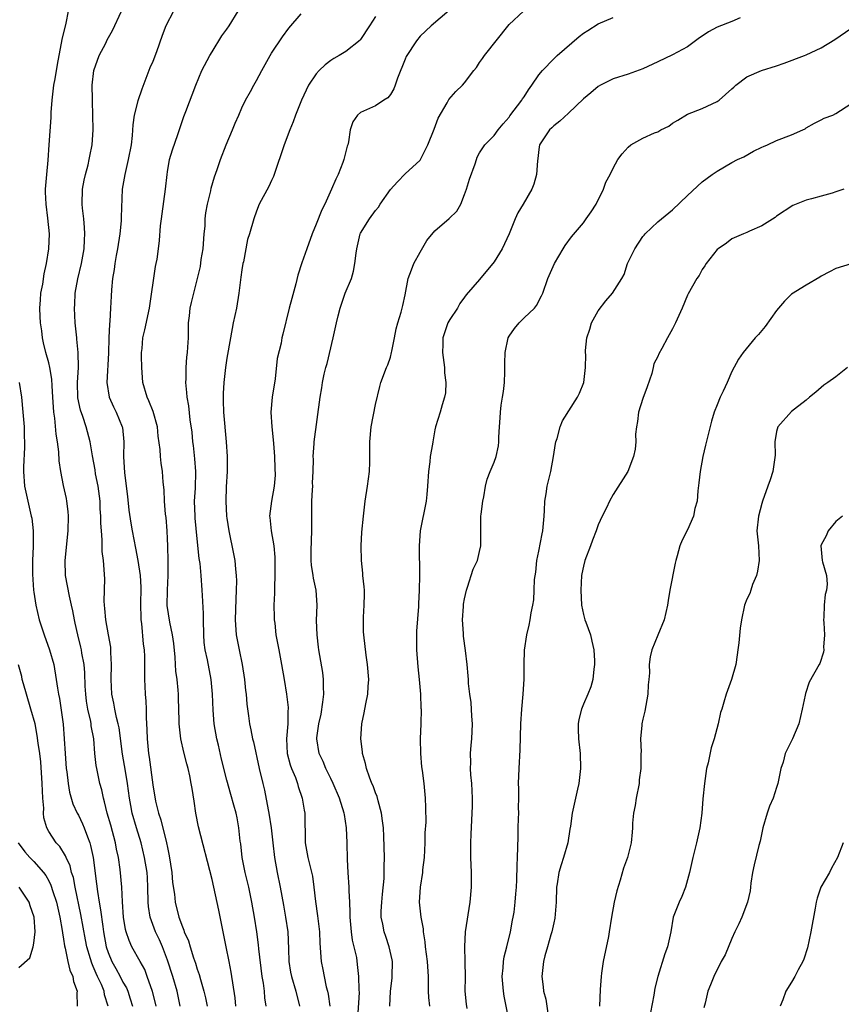
# Model space of a CAD drawing. Units: inches. Extents: x 2523000 to 2526000, y 1557000 to 1560000.
# Drawn here: x 2524439 to 2524550, y 1557803 to 1557936 of the extents above; entities that cross this region are included whole.
import ezdxf

# ---------------------------------------------------------------- set-up
doc = ezdxf.new("R2010")
doc.units = ezdxf.units.IN
doc.header["$MEASUREMENT"] = 0
doc.layers.add('LD25231557_2ft', color=142, linetype='Continuous')

msp = doc.modelspace()

# ---------------------------------------------------------------- linework, layer by layer
at = {"layer": 'LD25231557_2ft'}
for points, elevation in [([(2524457.47, 1557803), (2524457.39, 1557803.39), (2524456.99, 1557804.99), (2524456.28, 1557807), (2524455.93, 1557807.93), (2524455.31, 1557809), (2524454.21, 1557811), (2524453.82, 1557811.82), (2524453.43, 1557813), (2524453.34, 1557813.34), (2524453.08, 1557815), (2524452.95, 1557817.05), (2524452.85, 1557819), (2524452.62, 1557821.38), (2524452.38, 1557823), (2524452.14, 1557824.14), (2524451.99, 1557825), (2524451.35, 1557827.35), (2524450.88, 1557829), (2524450.52, 1557830.52), (2524450.36, 1557831), (2524450.14, 1557832.14), (2524449.89, 1557833), (2524449.48, 1557835), (2524449.41, 1557835.41), (2524449.23, 1557837), (2524449.07, 1557839), (2524448.74, 1557840.74), (2524448.72, 1557841), (2524448.66, 1557841.34), (2524448.26, 1557843), (2524448.09, 1557844.09), (2524447.98, 1557845), (2524447.92, 1557846.08), (2524447.88, 1557847.88), (2524447.78, 1557849), (2524447.48, 1557850.52), (2524447.42, 1557851), (2524447.35, 1557851.35), (2524446.91, 1557853), (2524446.57, 1557854.57), (2524446.46, 1557855), (2524446.24, 1557856.24), (2524446.09, 1557857), (2524445.8, 1557858.2), (2524445.25, 1557861), (2524445.2, 1557863), (2524445.6, 1557867), (2524445.65, 1557869), (2524445.61, 1557869.61), (2524445.44, 1557871), (2524445.38, 1557871.38), (2524445, 1557873.1), (2524444.63, 1557875), (2524444.43, 1557876.43), (2524444.35, 1557877.65), (2524444.18, 1557879), (2524444.02, 1557880.01), (2524443.84, 1557882.16), (2524443.71, 1557883), (2524443.64, 1557883.64), (2524443.56, 1557885), (2524443.45, 1557886.55), (2524443.42, 1557887.42), (2524443.15, 1557889), (2524443, 1557889.62), (2524442.63, 1557891), (2524442.3, 1557892.3), (2524442.18, 1557893), (2524442.08, 1557893.92), (2524441.91, 1557895), (2524441.87, 1557895.87), (2524441.83, 1557897), (2524441.88, 1557898.12), (2524441.96, 1557899), (2524442.2, 1557900.2), (2524442.37, 1557901.63), (2524442.71, 1557903), (2524443.03, 1557905), (2524443.09, 1557907), (2524442.9, 1557909.1), (2524442.65, 1557911), (2524442.59, 1557912.59), (2524442.59, 1557913), (2524442.73, 1557915), (2524442.91, 1557916.91), (2524443.08, 1557919), (2524443.32, 1557922.68), (2524443.35, 1557923.35), (2524443.46, 1557925), (2524443.7, 1557927), (2524443.85, 1557927.85), (2524444.18, 1557929.82), (2524444.83, 1557933.17), (2524445.35, 1557935.35), (2524445.68, 1557937)], 6860), ([(2524460.71, 1557803), (2524460.28, 1557805), (2524459.7, 1557807), (2524459, 1557809.2), (2524458.31, 1557811), (2524457.91, 1557811.91), (2524457.4, 1557813), (2524456.65, 1557815), (2524456.43, 1557816.43), (2524456.4, 1557817), (2524456.37, 1557819), (2524456.3, 1557820.3), (2524456.24, 1557821), (2524455.91, 1557823), (2524455.43, 1557825), (2524454.82, 1557827), (2524454.25, 1557829), (2524454.04, 1557830.04), (2524453.86, 1557831), (2524453.6, 1557833), (2524453.34, 1557834.66), (2524452.95, 1557836.95), (2524452.47, 1557840.47), (2524452.36, 1557841), (2524452.12, 1557841.88), (2524451.9, 1557843), (2524451.78, 1557843.78), (2524451.51, 1557845), (2524451.42, 1557847), (2524451.46, 1557849), (2524451.38, 1557850.62), (2524451.38, 1557851), (2524451.35, 1557851.35), (2524451.06, 1557853), (2524450.69, 1557855), (2524450.56, 1557856.56), (2524450.5, 1557857), (2524450.47, 1557857.53), (2524450.55, 1557860.55), (2524450.38, 1557863), (2524450.21, 1557864.21), (2524450.19, 1557865), (2524450.2, 1557865.8), (2524450.09, 1557867), (2524450.02, 1557868.02), (2524450.03, 1557869), (2524449.95, 1557869.95), (2524449.91, 1557871), (2524449.65, 1557873), (2524449.32, 1557874.68), (2524449.24, 1557875.24), (2524448.88, 1557877.12), (2524448.57, 1557879), (2524448.06, 1557881), (2524447.58, 1557882.42), (2524447.27, 1557883.27), (2524446.92, 1557884.92), (2524446.88, 1557887), (2524447, 1557889), (2524446.97, 1557891), (2524446.81, 1557892.81), (2524446.77, 1557893), (2524446.63, 1557894.63), (2524446.57, 1557895), (2524446.47, 1557897), (2524446.51, 1557897.49), (2524446.57, 1557899), (2524446.94, 1557900.94), (2524447.42, 1557903), (2524447.77, 1557905), (2524447.81, 1557906.19), (2524447.88, 1557907), (2524447.84, 1557907.84), (2524447.73, 1557909), (2524447.56, 1557910.44), (2524447.51, 1557911), (2524447.56, 1557913), (2524447.79, 1557914.21), (2524447.96, 1557915), (2524448.31, 1557916.31), (2524448.47, 1557917), (2524448.55, 1557917.45), (2524448.86, 1557919), (2524448.99, 1557921.01), (2524448.96, 1557923), (2524448.88, 1557924.88), (2524448.89, 1557925.11), (2524448.84, 1557927), (2524449.06, 1557929), (2524449.79, 1557931), (2524450.68, 1557932.68), (2524450.89, 1557933.11), (2524451.6, 1557934.4), (2524452.81, 1557937)], 6862), ([(2524459.8, 1557937), (2524458.77, 1557935), (2524458.29, 1557933.71), (2524457.52, 1557931.52), (2524457, 1557930.19), (2524456.64, 1557929.36), (2524455.52, 1557926.48), (2524455, 1557924.91), (2524454.52, 1557923), (2524454.32, 1557921.68), (2524454.23, 1557920.23), (2524454.09, 1557919), (2524453.71, 1557917), (2524453.23, 1557915), (2524452.91, 1557913), (2524452.74, 1557909.26), (2524452.74, 1557908.74), (2524452.59, 1557907), (2524452.27, 1557905), (2524452.08, 1557904.08), (2524451.89, 1557903), (2524451.8, 1557902.2), (2524451.58, 1557901), (2524451.44, 1557899.44), (2524451.4, 1557898.6), (2524451.34, 1557897), (2524451.24, 1557895.24), (2524451.18, 1557894.82), (2524451.1, 1557893), (2524451.07, 1557890.93), (2524450.85, 1557887), (2524451.14, 1557885), (2524451.72, 1557883.72), (2524452.07, 1557883), (2524452.91, 1557881), (2524452.93, 1557880.93), (2524453.12, 1557879), (2524453.06, 1557877), (2524453.19, 1557874.81), (2524453.61, 1557871.61), (2524453.81, 1557869.81), (2524454.05, 1557868.05), (2524454.23, 1557867), (2524454.67, 1557864.67), (2524455.02, 1557863.02), (2524455.32, 1557861), (2524455.41, 1557859.41), (2524455.37, 1557857), (2524455.39, 1557855.39), (2524455.42, 1557855), (2524455.49, 1557854.51), (2524455.73, 1557851.73), (2524455.85, 1557851), (2524455.9, 1557850.1), (2524455.91, 1557849), (2524455.91, 1557847), (2524455.93, 1557846.07), (2524455.99, 1557845), (2524456.08, 1557844.08), (2524456.11, 1557843), (2524456.12, 1557841.88), (2524456.22, 1557840.22), (2524456.25, 1557839), (2524456.42, 1557837), (2524456.51, 1557836.51), (2524457, 1557832.81), (2524457.4, 1557830.6), (2524457.79, 1557829), (2524458.1, 1557828.1), (2524458.88, 1557825), (2524459, 1557824.35), (2524459.24, 1557823.24), (2524459.57, 1557821), (2524459.67, 1557819.67), (2524459.94, 1557818.06), (2524460.04, 1557817), (2524460.54, 1557815), (2524461, 1557813.66), (2524461.21, 1557813.21), (2524461.26, 1557813), (2524461.81, 1557811.81), (2524462.03, 1557811), (2524462.5, 1557809.5), (2524462.77, 1557808.77), (2524463, 1557807.99), (2524463.27, 1557807.27), (2524463.43, 1557806.57), (2524463.9, 1557805), (2524464.12, 1557804.12), (2524464.35, 1557803)], 6864), ([(2524468.19, 1557803), (2524468.1, 1557804.1), (2524467.59, 1557807.59), (2524467.31, 1557809), (2524466.88, 1557811), (2524466.57, 1557812.57), (2524466.47, 1557813), (2524465.91, 1557815.91), (2524465, 1557820.05), (2524463.16, 1557827.16), (2524462.83, 1557829), (2524462.6, 1557830.6), (2524462.3, 1557832.3), (2524462.19, 1557833), (2524462, 1557834), (2524461.78, 1557835), (2524461.61, 1557835.61), (2524461.21, 1557837.21), (2524460.8, 1557839), (2524460.6, 1557840.6), (2524460.58, 1557841), (2524460.58, 1557841.42), (2524460.54, 1557843), (2524460.47, 1557844.47), (2524460.47, 1557845), (2524460.44, 1557845.56), (2524460.29, 1557847), (2524460.13, 1557848.13), (2524460.09, 1557849), (2524460.02, 1557849.98), (2524459.85, 1557851.85), (2524459.67, 1557853), (2524459.29, 1557854.71), (2524458.97, 1557856.97), (2524458.99, 1557859), (2524459.09, 1557861), (2524459.1, 1557862.9), (2524459.04, 1557865), (2524459, 1557865.91), (2524458.94, 1557867), (2524458.8, 1557868.8), (2524458.74, 1557869.26), (2524458.61, 1557871), (2524458.54, 1557872.54), (2524458.42, 1557873.58), (2524458.31, 1557875), (2524458.13, 1557876.13), (2524458.05, 1557877), (2524458.02, 1557877.98), (2524457.75, 1557879.75), (2524457.65, 1557881), (2524457.08, 1557883.08), (2524456.49, 1557884.49), (2524456.24, 1557885), (2524455.68, 1557887), (2524455.54, 1557889), (2524455.49, 1557890.51), (2524455.5, 1557891), (2524455.57, 1557891.57), (2524455.68, 1557893), (2524455.93, 1557894.07), (2524456.56, 1557897), (2524457.4, 1557902.6), (2524457.49, 1557903), (2524457.59, 1557903.59), (2524457.78, 1557905), (2524457.9, 1557906.1), (2524458.07, 1557908.07), (2524458.18, 1557909), (2524458.29, 1557909.71), (2524458.74, 1557913), (2524458.94, 1557915), (2524459, 1557915.36), (2524459.28, 1557917), (2524459.67, 1557918.33), (2524460.39, 1557920.39), (2524460.68, 1557921.32), (2524461.19, 1557922.81), (2524461.47, 1557923.47), (2524462.79, 1557927), (2524463.64, 1557929), (2524464.7, 1557931), (2524465, 1557931.53), (2524466.33, 1557933.67), (2524467, 1557934.54), (2524467.31, 1557935), (2524468.49, 1557937)], 6866), ([(2524496.92, 1557937.08), (2524494.51, 1557935), (2524493, 1557933.6), (2524492.54, 1557933), (2524491.14, 1557930.86), (2524491, 1557930.54), (2524489.97, 1557927.97), (2524489.66, 1557927), (2524489.48, 1557926.52), (2524489, 1557925.78), (2524488.67, 1557925.33), (2524488.14, 1557925), (2524487, 1557924.22), (2524485, 1557923.32), (2524484.57, 1557923), (2524483.94, 1557922.06), (2524483.58, 1557921), (2524483.38, 1557919.38), (2524483.28, 1557919), (2524483.2, 1557918.8), (2524482.75, 1557917), (2524482.61, 1557916.61), (2524481.97, 1557915), (2524481.64, 1557914.36), (2524481.08, 1557913), (2524480.16, 1557911), (2524479.77, 1557910.23), (2524479, 1557908.29), (2524478.46, 1557907), (2524477.74, 1557905), (2524477.08, 1557903.08), (2524476.56, 1557901.44), (2524476.27, 1557900.27), (2524475.72, 1557898.28), (2524475.39, 1557897), (2524474.51, 1557893.49), (2524474.41, 1557893), (2524474.29, 1557892.29), (2524473.78, 1557890.22), (2524473.48, 1557887.48), (2524473.1, 1557885), (2524472.91, 1557883), (2524473.03, 1557881), (2524473.24, 1557879.24), (2524473.25, 1557878.75), (2524473.41, 1557877), (2524473.45, 1557875.45), (2524473.5, 1557874.5), (2524473.38, 1557873), (2524473.02, 1557871.02), (2524472.75, 1557869), (2524472.78, 1557868.78), (2524472.94, 1557867), (2524473.3, 1557865), (2524473.46, 1557863.46), (2524473.46, 1557861), (2524473.4, 1557859.4), (2524473.39, 1557858.61), (2524473.33, 1557857), (2524473.36, 1557855.36), (2524473.38, 1557855), (2524473.45, 1557854.55), (2524473.6, 1557853), (2524473.97, 1557851), (2524474.36, 1557849), (2524474.72, 1557847), (2524475.02, 1557845), (2524475.23, 1557843.23), (2524475.23, 1557843), (2524475.2, 1557842.8), (2524475.19, 1557841), (2524475.01, 1557839), (2524475.09, 1557837), (2524475.5, 1557835.5), (2524475.69, 1557835), (2524476.21, 1557833.79), (2524476.5, 1557833), (2524476.59, 1557832.59), (2524477.15, 1557831), (2524477.4, 1557829.4), (2524477.49, 1557829), (2524477.54, 1557825), (2524477.89, 1557823), (2524478.13, 1557822.13), (2524478.5, 1557820.5), (2524478.72, 1557819), (2524478.91, 1557817.09), (2524479.18, 1557815.18), (2524479.45, 1557813), (2524479.5, 1557811.5), (2524479.67, 1557809), (2524479.92, 1557807.92), (2524480.08, 1557807), (2524480.38, 1557805.62), (2524480.55, 1557805), (2524480.63, 1557804.63), (2524480.86, 1557803)], 6872), ([(2524484.63, 1557801.37), (2524484.84, 1557804.84), (2524484.8, 1557805.2), (2524484.77, 1557807), (2524484.6, 1557808.6), (2524484.47, 1557809.53), (2524484.14, 1557811), (2524483.9, 1557811.9), (2524483.76, 1557813), (2524483.58, 1557815), (2524483.61, 1557815.61), (2524483.55, 1557817), (2524483.46, 1557818.54), (2524483.45, 1557819), (2524483.31, 1557821), (2524483.23, 1557822.77), (2524483.18, 1557825), (2524483.1, 1557827), (2524482.81, 1557828.81), (2524482.79, 1557829), (2524482.16, 1557831), (2524481.3, 1557833), (2524481, 1557833.64), (2524480.32, 1557835), (2524479.94, 1557835.94), (2524479.42, 1557837), (2524479.11, 1557839), (2524479.11, 1557839.11), (2524479.38, 1557841), (2524479.67, 1557842.33), (2524479.93, 1557843.93), (2524480.04, 1557845), (2524479.99, 1557846.01), (2524480.01, 1557847), (2524479.91, 1557847.91), (2524479.38, 1557851), (2524479.34, 1557851.34), (2524479.13, 1557853), (2524479.08, 1557854.92), (2524479.15, 1557857), (2524479.02, 1557859), (2524478.65, 1557860.65), (2524478.62, 1557861), (2524478.38, 1557862.38), (2524478.35, 1557863), (2524478.35, 1557864.35), (2524478.44, 1557867), (2524478.42, 1557868.42), (2524478.43, 1557870.43), (2524478.44, 1557871), (2524478.54, 1557872.54), (2524478.55, 1557873), (2524478.51, 1557873.49), (2524478.61, 1557875), (2524478.65, 1557876.65), (2524478.62, 1557877), (2524478.76, 1557878.76), (2524478.76, 1557879), (2524479.54, 1557885), (2524479.76, 1557886.24), (2524479.88, 1557887), (2524480.11, 1557888.11), (2524480.31, 1557889), (2524480.48, 1557889.52), (2524481.32, 1557893), (2524481.73, 1557895), (2524481.96, 1557895.96), (2524482.23, 1557897), (2524482.94, 1557899), (2524483.75, 1557901), (2524484.02, 1557901.98), (2524484.24, 1557903), (2524484.38, 1557904.38), (2524484.47, 1557905), (2524484.95, 1557907), (2524485, 1557907.1), (2524486.2, 1557909), (2524487, 1557910.13), (2524487.42, 1557910.58), (2524487.65, 1557911), (2524489, 1557912.96), (2524489.98, 1557914.02), (2524491, 1557915.06), (2524493, 1557916.91), (2524493.06, 1557917), (2524494.07, 1557919), (2524494.92, 1557921.08), (2524495.43, 1557922.57), (2524496.65, 1557924.65), (2524496.89, 1557925.11), (2524497.84, 1557926.16), (2524498.71, 1557927), (2524499, 1557927.33), (2524500.24, 1557929), (2524500.58, 1557929.42), (2524501, 1557930.05), (2524501.4, 1557930.6), (2524501.67, 1557931), (2524505, 1557935.18), (2524506.93, 1557937)], 6874), ([(2524472.3, 1557803), (2524472.12, 1557804.12), (2524472.05, 1557805), (2524471.91, 1557806.09), (2524471.74, 1557807), (2524471.3, 1557810.7), (2524471.27, 1557811.27), (2524471.03, 1557813), (2524470.73, 1557815), (2524470.37, 1557817), (2524469.94, 1557819), (2524469.46, 1557821), (2524469.07, 1557823), (2524468.85, 1557824.85), (2524468.8, 1557825.2), (2524468.62, 1557827), (2524468.38, 1557828.38), (2524468.24, 1557829), (2524467.95, 1557830.05), (2524467.52, 1557831.52), (2524467, 1557833.41), (2524466.27, 1557836.27), (2524465.85, 1557838.15), (2524465.64, 1557839), (2524465.3, 1557841), (2524465.16, 1557842.84), (2524465.07, 1557845), (2524464.88, 1557847), (2524464.37, 1557849.63), (2524464.07, 1557851), (2524463.95, 1557851.95), (2524463.89, 1557853), (2524463.85, 1557855), (2524463.86, 1557855.86), (2524463.69, 1557858.31), (2524463.67, 1557859), (2524463.52, 1557861), (2524463.38, 1557862.62), (2524463.28, 1557863.28), (2524463, 1557865.91), (2524462.73, 1557868.73), (2524462.71, 1557869), (2524462.65, 1557871), (2524462.75, 1557872.75), (2524462.81, 1557875), (2524462.69, 1557876.69), (2524462.49, 1557878.49), (2524462.42, 1557879), (2524462.3, 1557880.3), (2524462.05, 1557881.95), (2524461.86, 1557883.86), (2524461.65, 1557885), (2524461.62, 1557885.62), (2524461.46, 1557887), (2524461.49, 1557887.49), (2524461.51, 1557889), (2524461.62, 1557890.38), (2524461.69, 1557891), (2524461.75, 1557891.75), (2524461.81, 1557893), (2524461.83, 1557893.83), (2524461.83, 1557895), (2524461.94, 1557895.94), (2524462.04, 1557897), (2524462.24, 1557897.76), (2524462.53, 1557899), (2524463.05, 1557901), (2524463.42, 1557902.58), (2524463.55, 1557903.55), (2524463.79, 1557905), (2524463.94, 1557907), (2524464.05, 1557908.05), (2524464.09, 1557909), (2524464.18, 1557909.82), (2524464.4, 1557911), (2524464.81, 1557912.81), (2524464.87, 1557913.13), (2524465.31, 1557914.69), (2524465.68, 1557915.68), (2524466.12, 1557917), (2524466.89, 1557919), (2524467.73, 1557921), (2524468.12, 1557921.88), (2524468.58, 1557923), (2524469, 1557923.96), (2524469.51, 1557925), (2524470.18, 1557926.18), (2524470.62, 1557927), (2524471, 1557927.65), (2524471.71, 1557929), (2524472.8, 1557931), (2524473, 1557931.33), (2524474.46, 1557933.54), (2524475.32, 1557934.68), (2524477, 1557936.64)], 6868), ([(2524487, 1557936.28), (2524486.19, 1557935), (2524485, 1557933.17), (2524484.92, 1557933.08), (2524483, 1557931.57), (2524482.09, 1557931), (2524481.4, 1557930.6), (2524481, 1557930.35), (2524480.23, 1557929.77), (2524479.4, 1557929), (2524479, 1557928.55), (2524477.98, 1557927), (2524477.04, 1557925), (2524476.23, 1557923), (2524475.91, 1557922.09), (2524475.46, 1557921), (2524474.71, 1557919), (2524473.38, 1557915), (2524473.27, 1557914.73), (2524473, 1557914.2), (2524472.62, 1557913.38), (2524471.35, 1557911), (2524471, 1557910.07), (2524470.63, 1557909), (2524470.04, 1557907), (2524469.78, 1557906.22), (2524469.21, 1557903.21), (2524469.16, 1557903), (2524469, 1557902.13), (2524468.85, 1557901.15), (2524468.58, 1557899), (2524468.28, 1557897), (2524467.86, 1557895), (2524467.47, 1557893), (2524467, 1557890.26), (2524466.8, 1557889), (2524466.58, 1557887), (2524466.49, 1557885.51), (2524466.48, 1557885), (2524466.51, 1557884.51), (2524466.54, 1557883), (2524466.89, 1557879), (2524467.02, 1557877), (2524467.03, 1557875), (2524466.91, 1557872.91), (2524466.84, 1557871), (2524466.96, 1557869), (2524467, 1557868.73), (2524467.26, 1557867), (2524467.89, 1557863.89), (2524468.06, 1557863), (2524468.15, 1557861.85), (2524468.26, 1557861), (2524468.28, 1557860.28), (2524468.26, 1557859), (2524468.19, 1557857.81), (2524468.1, 1557855), (2524468.26, 1557853), (2524468.64, 1557851), (2524469.06, 1557849), (2524469.37, 1557847), (2524469.51, 1557845.51), (2524469.58, 1557845), (2524469.67, 1557843.67), (2524469.91, 1557842.09), (2524470.02, 1557841), (2524470.21, 1557840.21), (2524470.44, 1557839), (2524470.58, 1557838.58), (2524471.36, 1557835), (2524471.84, 1557833), (2524472.07, 1557832.07), (2524472.56, 1557829.44), (2524472.66, 1557829), (2524472.97, 1557827), (2524473.18, 1557825), (2524473.41, 1557823), (2524473.76, 1557821), (2524474.16, 1557819), (2524474.61, 1557816.61), (2524474.9, 1557815), (2524475.19, 1557813), (2524475.3, 1557810.7), (2524475.35, 1557809), (2524475.57, 1557807.57), (2524475.69, 1557807), (2524476.28, 1557805), (2524476.78, 1557803)], 6870), ([(2524488.92, 1557803), (2524489.04, 1557805), (2524489.25, 1557806.75), (2524489.26, 1557807), (2524489.27, 1557809), (2524489.23, 1557809.23), (2524488.86, 1557811), (2524488.39, 1557812.39), (2524488.15, 1557813), (2524487.97, 1557814.03), (2524487.76, 1557815), (2524487.77, 1557815.77), (2524487.86, 1557817), (2524487.94, 1557818.06), (2524488.17, 1557820.17), (2524488.18, 1557821), (2524488.18, 1557821.82), (2524488.22, 1557823), (2524488.14, 1557825.86), (2524488.07, 1557827), (2524487.96, 1557827.96), (2524487.83, 1557829), (2524487.36, 1557830.64), (2524487.23, 1557831.23), (2524487, 1557831.73), (2524486.67, 1557832.67), (2524486.51, 1557833), (2524486.18, 1557833.82), (2524485.78, 1557835), (2524485.66, 1557835.66), (2524485.26, 1557837), (2524485.25, 1557837.25), (2524485.02, 1557839), (2524485.15, 1557841), (2524485.49, 1557842.51), (2524485.69, 1557843.69), (2524485.99, 1557845), (2524486.03, 1557846.03), (2524486.11, 1557847), (2524485.94, 1557849), (2524485.75, 1557850.25), (2524485.42, 1557853), (2524485.4, 1557853.4), (2524485.37, 1557855.37), (2524485.48, 1557857), (2524485.51, 1557858.49), (2524485.5, 1557859), (2524485.48, 1557859.48), (2524485.31, 1557861), (2524485.3, 1557861.3), (2524485.1, 1557863), (2524485.08, 1557865), (2524485.18, 1557866.82), (2524485.37, 1557869), (2524485.61, 1557871), (2524485.92, 1557873), (2524486.18, 1557875), (2524486.23, 1557876.23), (2524486.25, 1557878.25), (2524486.23, 1557879), (2524486.43, 1557881), (2524487, 1557884), (2524487.57, 1557886.43), (2524487.73, 1557887), (2524488.47, 1557889), (2524488.64, 1557889.36), (2524489, 1557890.39), (2524489.17, 1557891), (2524489.2, 1557891.2), (2524489.56, 1557893), (2524489.79, 1557894.21), (2524490, 1557895), (2524490.45, 1557896.45), (2524490.67, 1557897.33), (2524491, 1557898.79), (2524491.42, 1557901), (2524491.84, 1557902.16), (2524492.16, 1557903), (2524493, 1557904.52), (2524493.92, 1557906.08), (2524495, 1557907.42), (2524496.93, 1557909.07), (2524497.96, 1557910.04), (2524498.48, 1557911), (2524499, 1557912.29), (2524499.24, 1557913), (2524499.64, 1557914.36), (2524500.41, 1557916.41), (2524500.58, 1557917), (2524500.69, 1557917.31), (2524501, 1557917.89), (2524501.71, 1557919), (2524503, 1557920.25), (2524503.5, 1557921), (2524504.18, 1557921.82), (2524505, 1557922.71), (2524505.11, 1557922.89), (2524506.69, 1557925), (2524506.8, 1557925.2), (2524507, 1557925.47), (2524507.59, 1557926.41), (2524508.03, 1557927), (2524509, 1557928.43), (2524509.48, 1557929), (2524511, 1557930.56), (2524511.46, 1557931), (2524514.41, 1557933.59), (2524515, 1557934.02), (2524515.6, 1557934.4), (2524517, 1557935.26), (2524519, 1557936.15)], 6876), ([(2524536.1, 1557936.1), (2524535, 1557935.6), (2524533, 1557934.81), (2524531.82, 1557934.18), (2524531, 1557933.62), (2524530.62, 1557933.38), (2524530.09, 1557933), (2524529, 1557932.17), (2524527, 1557931.1), (2524525, 1557930.17), (2524523, 1557929.21), (2524521, 1557928.5), (2524519, 1557927.88), (2524517.31, 1557927), (2524517, 1557926.82), (2524516, 1557926), (2524515, 1557925.17), (2524513, 1557923.25), (2524511.83, 1557922.17), (2524511, 1557921.56), (2524510.73, 1557921.27), (2524510.42, 1557921), (2524509.1, 1557919), (2524509, 1557918.34), (2524508.87, 1557917.13), (2524508.82, 1557916.82), (2524508.69, 1557915), (2524508.33, 1557913.67), (2524508.04, 1557913), (2524506.87, 1557911), (2524506.16, 1557909.84), (2524505.79, 1557909), (2524504.98, 1557907), (2524504.04, 1557905), (2524503, 1557903.24), (2524501, 1557900.84), (2524499.21, 1557898.79), (2524499, 1557898.48), (2524498.36, 1557897.64), (2524498.03, 1557897), (2524497, 1557895.45), (2524496.75, 1557895), (2524496.06, 1557893), (2524496.08, 1557892.08), (2524496.04, 1557891), (2524496.28, 1557889), (2524496.3, 1557888.3), (2524496.46, 1557887), (2524496.42, 1557885.58), (2524496.31, 1557885), (2524495.97, 1557883.97), (2524495.73, 1557883), (2524495.09, 1557881), (2524495, 1557880.61), (2524494.7, 1557879), (2524494.66, 1557878.66), (2524494.37, 1557877), (2524494.3, 1557876.3), (2524494.13, 1557875), (2524494.01, 1557873), (2524493.9, 1557871.9), (2524493.83, 1557871), (2524493.01, 1557866.99), (2524492.87, 1557865), (2524492.92, 1557861), (2524492.89, 1557859), (2524492.81, 1557857.19), (2524492.8, 1557856.8), (2524492.52, 1557853.48), (2524492.52, 1557853), (2524492.53, 1557852.53), (2524492.53, 1557851), (2524492.7, 1557848.7), (2524492.88, 1557847), (2524493.06, 1557845), (2524493.12, 1557843.12), (2524493.14, 1557843), (2524493.09, 1557841), (2524493.03, 1557839), (2524493.07, 1557837), (2524493.21, 1557835.21), (2524493.29, 1557834.71), (2524493.49, 1557833), (2524493.69, 1557831), (2524493.75, 1557829.75), (2524493.76, 1557827.76), (2524493.66, 1557826.34), (2524493.65, 1557825), (2524493.56, 1557823), (2524493.35, 1557821.35), (2524493.32, 1557821), (2524493, 1557819), (2524492.9, 1557817), (2524493.11, 1557815), (2524493.41, 1557813.41), (2524493.42, 1557813), (2524493.64, 1557811.64), (2524493.68, 1557811), (2524493.95, 1557809), (2524494.1, 1557807), (2524494.1, 1557805), (2524494.15, 1557804.15), (2524494.25, 1557803)], 6878), ([(2524499.33, 1557802.67), (2524499.25, 1557803.25), (2524499.06, 1557805), (2524499.1, 1557806.9), (2524499.09, 1557809), (2524499.01, 1557810.99), (2524499.12, 1557813), (2524499.76, 1557817), (2524499.92, 1557819), (2524499.92, 1557821), (2524499.85, 1557823), (2524499.85, 1557823.85), (2524499.82, 1557825), (2524499.86, 1557826.14), (2524500.02, 1557829), (2524500.05, 1557829.95), (2524500.05, 1557831), (2524499.96, 1557833), (2524499.85, 1557834.15), (2524499.81, 1557835), (2524499.83, 1557835.83), (2524499.78, 1557837), (2524499.86, 1557838.14), (2524499.95, 1557839), (2524500.04, 1557841), (2524499.96, 1557842.04), (2524499.87, 1557843.87), (2524499.69, 1557845), (2524499.53, 1557846.47), (2524499.51, 1557847), (2524499.46, 1557847.46), (2524499.34, 1557849), (2524499.12, 1557850.88), (2524498.83, 1557852.83), (2524498.83, 1557853.17), (2524498.71, 1557855), (2524498.83, 1557856.83), (2524498.86, 1557857.14), (2524499, 1557857.85), (2524499.25, 1557859), (2524499.41, 1557859.41), (2524500.17, 1557861.83), (2524500.72, 1557863), (2524501, 1557864.22), (2524501.17, 1557865), (2524501.17, 1557867), (2524501.2, 1557869), (2524501.25, 1557869.25), (2524501.45, 1557871), (2524501.6, 1557871.6), (2524501.79, 1557873), (2524502.04, 1557873.96), (2524502.44, 1557875), (2524503, 1557876.26), (2524503.24, 1557877), (2524503.55, 1557878.45), (2524503.61, 1557879), (2524503.61, 1557879.61), (2524503.68, 1557881), (2524503.8, 1557882.2), (2524503.82, 1557883), (2524503.93, 1557883.93), (2524504.11, 1557885), (2524504.23, 1557885.78), (2524504.35, 1557887), (2524504.43, 1557888.43), (2524504.43, 1557889), (2524504.41, 1557889.59), (2524504.46, 1557891), (2524504.88, 1557893), (2524505, 1557893.23), (2524505.73, 1557894.27), (2524506.34, 1557895), (2524507, 1557895.68), (2524508.39, 1557897), (2524508.67, 1557897.33), (2524509.37, 1557898.63), (2524509.52, 1557899), (2524510.21, 1557901), (2524511.1, 1557903), (2524512.28, 1557905), (2524512.56, 1557905.44), (2524513.4, 1557906.6), (2524515, 1557908.47), (2524515.38, 1557909), (2524516.04, 1557909.96), (2524516.71, 1557911), (2524517.72, 1557913), (2524518.03, 1557913.97), (2524518.6, 1557915), (2524519, 1557915.83), (2524519.63, 1557917), (2524520.22, 1557917.78), (2524521, 1557918.69), (2524521.37, 1557919), (2524523, 1557919.88), (2524524.58, 1557920.58), (2524525, 1557920.75), (2524525.44, 1557921), (2524526.49, 1557921.51), (2524527, 1557921.88), (2524527.71, 1557922.29), (2524529, 1557923.1), (2524531, 1557923.87), (2524533, 1557924.8), (2524533.27, 1557925), (2524535, 1557926.52), (2524535.23, 1557926.77), (2524535.51, 1557927), (2524537, 1557928.15), (2524538.99, 1557929.01), (2524541, 1557929.6), (2524542.04, 1557929.96), (2524544.77, 1557931), (2524545, 1557931.09), (2524547, 1557932.05), (2524548.84, 1557933.16), (2524551, 1557934.67)], 6880), ([(2524505.02, 1557801), (2524504.33, 1557804.33), (2524504.22, 1557805), (2524504.04, 1557807), (2524504.17, 1557808.17), (2524504.22, 1557809), (2524504.34, 1557809.66), (2524504.69, 1557811), (2524505.17, 1557813), (2524505.44, 1557814.56), (2524505.54, 1557815), (2524505.65, 1557815.65), (2524505.81, 1557817), (2524505.88, 1557818.12), (2524505.97, 1557819), (2524506.02, 1557820.02), (2524506.07, 1557821.93), (2524506.13, 1557823), (2524506.2, 1557825.8), (2524506.21, 1557827), (2524506.26, 1557828.26), (2524506.28, 1557829), (2524506.25, 1557829.75), (2524506.29, 1557831), (2524506.3, 1557832.3), (2524506.27, 1557833), (2524506.33, 1557835), (2524506.48, 1557837.52), (2524506.58, 1557841), (2524506.7, 1557843), (2524506.9, 1557845), (2524507.01, 1557847.01), (2524507.01, 1557849), (2524507.07, 1557850.93), (2524507.39, 1557853), (2524507.7, 1557854.3), (2524507.83, 1557855), (2524507.96, 1557855.96), (2524508.18, 1557857), (2524508.3, 1557857.7), (2524508.38, 1557859), (2524508.43, 1557860.43), (2524508.57, 1557861.43), (2524508.74, 1557863), (2524509, 1557864.28), (2524509.42, 1557866.58), (2524509.52, 1557867), (2524509.71, 1557869), (2524509.76, 1557869.76), (2524509.81, 1557871), (2524509.98, 1557871.98), (2524510.13, 1557873), (2524510.61, 1557875), (2524510.97, 1557877), (2524511.22, 1557878.78), (2524511.27, 1557879), (2524511.44, 1557879.44), (2524511.87, 1557881), (2524512.18, 1557881.82), (2524514.21, 1557885), (2524514.46, 1557885.54), (2524515.03, 1557886.97), (2524515.28, 1557889), (2524515.3, 1557890.7), (2524515.28, 1557891), (2524515.29, 1557891.29), (2524515.46, 1557893), (2524515.85, 1557894.15), (2524516.1, 1557895), (2524517, 1557896.65), (2524518.01, 1557897.99), (2524518.9, 1557899), (2524520.18, 1557901), (2524520.46, 1557901.54), (2524520.95, 1557903), (2524521.92, 1557905), (2524523, 1557906.65), (2524523.16, 1557906.84), (2524523.31, 1557907), (2524525, 1557908.6), (2524527, 1557910.24), (2524529, 1557912.14), (2524531, 1557914.01), (2524532.34, 1557915), (2524533, 1557915.46), (2524535, 1557916.59), (2524535.76, 1557917), (2524536.61, 1557917.39), (2524537.89, 1557918.11), (2524539, 1557918.65), (2524539.22, 1557918.78), (2524539.77, 1557919), (2524541, 1557919.58), (2524543, 1557920.35), (2524544.53, 1557921), (2524544.84, 1557921.16), (2524545, 1557921.27), (2524546.1, 1557921.9), (2524547, 1557922.34), (2524547.42, 1557922.58), (2524548.57, 1557923), (2524549, 1557923.2), (2524551, 1557924.49)], 6882), ([(2524550.07, 1557913), (2524549, 1557912.64), (2524548.49, 1557912.49), (2524547, 1557912.09), (2524545.71, 1557911.71), (2524545, 1557911.53), (2524543.19, 1557910.81), (2524541, 1557909.36), (2524540.8, 1557909.2), (2524539, 1557908.07), (2524537.34, 1557907.34), (2524537, 1557907.17), (2524536.54, 1557907), (2524535, 1557906.32), (2524534.24, 1557905.76), (2524533.13, 1557905), (2524533, 1557904.87), (2524531.51, 1557903), (2524531.33, 1557902.67), (2524531, 1557902.19), (2524530.59, 1557901.41), (2524530.28, 1557901), (2524529.09, 1557898.91), (2524529, 1557898.72), (2524528.28, 1557897), (2524527.41, 1557895), (2524527, 1557894.19), (2524526.33, 1557893), (2524525.56, 1557891.56), (2524525.15, 1557890.85), (2524525, 1557890.47), (2524524.49, 1557889.51), (2524524.4, 1557889), (2524524.21, 1557888.21), (2524523.59, 1557886.41), (2524523, 1557884.84), (2524522.4, 1557883), (2524522.26, 1557881.74), (2524522.13, 1557881), (2524522.03, 1557880.03), (2524522.04, 1557879), (2524521.98, 1557878.02), (2524521.74, 1557877), (2524520.99, 1557875), (2524519, 1557871.88), (2524518.5, 1557871), (2524518.09, 1557870.09), (2524517.5, 1557869), (2524517, 1557867.81), (2524516.72, 1557867), (2524516.23, 1557865.77), (2524515.96, 1557865), (2524515.18, 1557863), (2524515, 1557862.25), (2524514.78, 1557861.22), (2524514.74, 1557861), (2524514.63, 1557859), (2524514.73, 1557857), (2524515, 1557855.74), (2524515.2, 1557855), (2524515.3, 1557854.7), (2524515.94, 1557853), (2524516.15, 1557852.16), (2524516.41, 1557851), (2524516.5, 1557849.5), (2524516.51, 1557849), (2524516.4, 1557848.4), (2524516.26, 1557847), (2524516, 1557846), (2524515.61, 1557845), (2524515, 1557843.65), (2524514.74, 1557843), (2524514.38, 1557841.62), (2524514.28, 1557841), (2524514.3, 1557840.31), (2524514.32, 1557839), (2524514.55, 1557837), (2524514.61, 1557835), (2524514.39, 1557833), (2524514.2, 1557832.2), (2524513.94, 1557831), (2524513.46, 1557829), (2524513.24, 1557827.24), (2524513.16, 1557826.84), (2524512.91, 1557825), (2524512.33, 1557823), (2524511.98, 1557822.02), (2524511.69, 1557821), (2524511.47, 1557819.47), (2524511.38, 1557819), (2524511.32, 1557817), (2524511.16, 1557814.84), (2524511, 1557814.22), (2524510.75, 1557813), (2524510.61, 1557812.61), (2524510.14, 1557811), (2524509.79, 1557809.79), (2524509.6, 1557809), (2524509.4, 1557807), (2524509.59, 1557805.59), (2524509.62, 1557805), (2524509.92, 1557803.92), (2524510.26, 1557801.74)], 6884), ([(2524551.03, 1557902.97), (2524549, 1557902.32), (2524548.11, 1557901.89), (2524547, 1557901.29), (2524546.83, 1557901.17), (2524545, 1557900.09), (2524543, 1557898.86), (2524542.08, 1557897.92), (2524541.26, 1557897), (2524541, 1557896.68), (2524539.48, 1557894.52), (2524538.55, 1557893.45), (2524538.13, 1557893), (2524536.5, 1557891), (2524535.87, 1557890.14), (2524535, 1557888.47), (2524534.33, 1557887), (2524533.8, 1557885.8), (2524533.42, 1557885), (2524533, 1557883.99), (2524532.62, 1557883), (2524532.24, 1557881.76), (2524531.44, 1557878.56), (2524531.07, 1557877), (2524530.7, 1557875), (2524530.55, 1557873.45), (2524530.41, 1557872.41), (2524530.29, 1557871), (2524530, 1557870), (2524529.8, 1557869), (2524529, 1557867.12), (2524528.27, 1557865.73), (2524527.97, 1557865), (2524527.62, 1557863.62), (2524527.43, 1557863), (2524527.34, 1557862.66), (2524526.63, 1557859), (2524526.39, 1557857.61), (2524526.33, 1557857), (2524525.87, 1557855), (2524525, 1557852.97), (2524524.2, 1557851), (2524523.97, 1557850.03), (2524523.86, 1557849), (2524523.89, 1557847.89), (2524523.81, 1557847), (2524523.71, 1557846.29), (2524523.66, 1557845), (2524523.26, 1557842.74), (2524523, 1557841.64), (2524522.87, 1557841), (2524522.85, 1557840.85), (2524522.68, 1557839), (2524522.75, 1557837.25), (2524522.74, 1557837), (2524522.74, 1557835), (2524522.52, 1557833.48), (2524522.49, 1557833), (2524522.1, 1557831), (2524521.98, 1557830.02), (2524521.75, 1557829), (2524521.62, 1557827.62), (2524521.6, 1557827), (2524521.56, 1557826.44), (2524521.42, 1557825), (2524520.92, 1557823), (2524520.41, 1557821.59), (2524519.95, 1557819.95), (2524519.49, 1557818.51), (2524519.15, 1557817), (2524518.79, 1557815), (2524518.47, 1557813), (2524518.36, 1557812.36), (2524517.67, 1557809), (2524517.43, 1557807.43), (2524517.38, 1557807), (2524517.26, 1557805.26), (2524517.17, 1557803)], 6886), ([(2524550.53, 1557889), (2524549, 1557887.76), (2524547.89, 1557887), (2524547.37, 1557886.63), (2524546.3, 1557885.7), (2524545.44, 1557885), (2524545, 1557884.61), (2524543.41, 1557883.41), (2524543, 1557883.08), (2524541.18, 1557881), (2524541, 1557880.39), (2524540.76, 1557879), (2524540.8, 1557877.2), (2524540.52, 1557875), (2524540.12, 1557873.89), (2524539.84, 1557873), (2524539.1, 1557871), (2524539, 1557870.68), (2524538.55, 1557869), (2524538.36, 1557867), (2524538.57, 1557865), (2524538.66, 1557863), (2524538.43, 1557861.57), (2524538.29, 1557861), (2524537.78, 1557859.78), (2524537.53, 1557859), (2524537.42, 1557858.58), (2524537, 1557857.79), (2524536.69, 1557857), (2524536.26, 1557855), (2524536.1, 1557853.9), (2524535.91, 1557851.91), (2524535.8, 1557851), (2524535.71, 1557850.29), (2524535.5, 1557849), (2524534.93, 1557847), (2524534.23, 1557845), (2524533.92, 1557843.92), (2524533.63, 1557843), (2524533.46, 1557842.54), (2524533.12, 1557841), (2524532.58, 1557839), (2524532.2, 1557837.8), (2524531.77, 1557835.77), (2524531.58, 1557835), (2524531.28, 1557833), (2524531.09, 1557830.91), (2524530.94, 1557829), (2524530.65, 1557827), (2524530.21, 1557825), (2524529.73, 1557823), (2524529.29, 1557821), (2524528.73, 1557819), (2524528.23, 1557817.77), (2524527.88, 1557817), (2524527.1, 1557815), (2524526.75, 1557813), (2524526.33, 1557811), (2524525.95, 1557810.05), (2524525.02, 1557807), (2524524.6, 1557805.4), (2524524.48, 1557804.48), (2524523.82, 1557801)], 6888), ([(2524439.01, 1557887), (2524439.32, 1557885), (2524439.52, 1557883), (2524439.68, 1557881), (2524439.7, 1557879.7), (2524439.75, 1557879), (2524439.76, 1557878.24), (2524439.62, 1557875.62), (2524439.62, 1557875), (2524439.76, 1557873), (2524440.18, 1557871), (2524440.66, 1557869), (2524440.71, 1557868.71), (2524440.9, 1557867), (2524440.91, 1557864.91), (2524440.84, 1557863), (2524440.82, 1557861.18), (2524440.96, 1557859), (2524441, 1557858.76), (2524441.27, 1557857), (2524441.73, 1557855), (2524442.37, 1557853), (2524443.13, 1557851), (2524443.68, 1557849), (2524444.01, 1557847), (2524444.17, 1557845.83), (2524444.32, 1557845), (2524444.45, 1557844.45), (2524444.96, 1557840.96), (2524445.1, 1557839), (2524445.2, 1557837), (2524445.36, 1557835), (2524445.43, 1557834.57), (2524445.6, 1557833), (2524445.8, 1557831.8), (2524446.26, 1557830.26), (2524446.85, 1557829), (2524447, 1557828.72), (2524447.56, 1557827.56), (2524447.79, 1557827), (2524448.21, 1557825.79), (2524448.53, 1557825), (2524448.65, 1557824.65), (2524448.99, 1557823), (2524449.45, 1557819.45), (2524449.55, 1557818.45), (2524449.79, 1557817), (2524449.99, 1557815.99), (2524450.27, 1557813.73), (2524450.39, 1557813), (2524450.75, 1557811), (2524451, 1557810.24), (2524451.5, 1557809), (2524452.05, 1557808.05), (2524452.62, 1557807), (2524453, 1557806.25), (2524453.47, 1557805.47), (2524453.66, 1557805), (2524453.99, 1557803.99), (2524454.28, 1557803)], 6858), ([(2524549.86, 1557869), (2524549, 1557868.26), (2524547.95, 1557867), (2524547.67, 1557866.33), (2524547, 1557865.1), (2524546.97, 1557864.97), (2524547, 1557864.48), (2524547.15, 1557863), (2524547.19, 1557862.81), (2524547.74, 1557861), (2524547.82, 1557859.82), (2524547.72, 1557859), (2524547.56, 1557858.44), (2524547.41, 1557857), (2524547.36, 1557855.36), (2524547.33, 1557855), (2524547.37, 1557854.63), (2524547.44, 1557853), (2524547.32, 1557851.32), (2524547.37, 1557851), (2524547.34, 1557850.66), (2524546.84, 1557849.16), (2524546.73, 1557849), (2524545.39, 1557846.61), (2524544.9, 1557845.1), (2524544.86, 1557844.86), (2524544.47, 1557843), (2524543.98, 1557841), (2524543.16, 1557839), (2524542.18, 1557837), (2524541.87, 1557835.87), (2524541.56, 1557835), (2524541.17, 1557833), (2524541, 1557832.45), (2524540.54, 1557831), (2524540.06, 1557829.94), (2524539.75, 1557829), (2524539.15, 1557827), (2524538.79, 1557825.21), (2524538.62, 1557824.62), (2524537.98, 1557822.02), (2524537.75, 1557821), (2524537.55, 1557819.55), (2524537.49, 1557819), (2524537.46, 1557818.54), (2524537.1, 1557817), (2524536.31, 1557815), (2524535.92, 1557814.08), (2524535.4, 1557813), (2524535, 1557812.11), (2524534.08, 1557809.92), (2524533.54, 1557809), (2524532.55, 1557807), (2524532.12, 1557805.88), (2524531.75, 1557805), (2524531.4, 1557803.4), (2524531.21, 1557802.79)], 6890), ([(2524451.02, 1557803), (2524450.53, 1557804.53), (2524450.46, 1557805), (2524450.09, 1557805.91), (2524449.58, 1557807), (2524449.38, 1557807.38), (2524449, 1557808.35), (2524448.79, 1557808.79), (2524448.63, 1557809.37), (2524448.13, 1557811), (2524447.95, 1557811.95), (2524447.34, 1557815.34), (2524446.57, 1557819), (2524446.32, 1557820.32), (2524446.09, 1557821), (2524445.88, 1557821.88), (2524445.34, 1557823), (2524445.25, 1557823.25), (2524444.49, 1557824.49), (2524444.02, 1557825), (2524443, 1557826.53), (2524442.74, 1557827), (2524442.36, 1557828.36), (2524442.32, 1557829), (2524442.34, 1557829.66), (2524442.23, 1557831), (2524442.14, 1557833), (2524441.92, 1557835.92), (2524441.79, 1557837), (2524441.59, 1557838.41), (2524441.46, 1557839.46), (2524441.16, 1557841), (2524440.61, 1557843), (2524439.99, 1557845), (2524439.59, 1557846.41), (2524439.45, 1557847), (2524439.39, 1557847.39), (2524438.94, 1557848.94)], 6856), ([(2524438.91, 1557825), (2524439.77, 1557823.77), (2524440.46, 1557823), (2524441, 1557822.46), (2524442.29, 1557821), (2524442.6, 1557820.6), (2524443, 1557819.89), (2524443.31, 1557819.31), (2524443.58, 1557818.42), (2524444.05, 1557817), (2524444.51, 1557815), (2524444.83, 1557813.17), (2524444.86, 1557812.86), (2524445, 1557812.04), (2524445.12, 1557811.12), (2524445.21, 1557810.79), (2524445.58, 1557809), (2524445.85, 1557807.85), (2524446.24, 1557807), (2524446.34, 1557806.34), (2524446.85, 1557805), (2524446.8, 1557804.8), (2524446.82, 1557803)], 6854), ([(2524549.96, 1557825), (2524549.21, 1557823), (2524548.41, 1557821.59), (2524548.14, 1557821), (2524546.97, 1557819), (2524546.45, 1557817.55), (2524546.34, 1557817), (2524546.21, 1557816.21), (2524545.63, 1557813), (2524545.16, 1557810.84), (2524544.67, 1557809.33), (2524544.52, 1557809), (2524543.9, 1557807.9), (2524543.44, 1557807), (2524543, 1557806.21), (2524542.27, 1557805), (2524541.85, 1557803.85), (2524541.48, 1557803)], 6892), ([(2524439, 1557808.19), (2524440.48, 1557809.52), (2524440.9, 1557811), (2524441, 1557811.5), (2524441.17, 1557813), (2524441.04, 1557815), (2524440.51, 1557816.51), (2524440.35, 1557817), (2524439.04, 1557819)], 6852)]:
    msp.add_lwpolyline(points, dxfattribs=dict(at, elevation=elevation))

doc.saveas('drawing.dxf')
